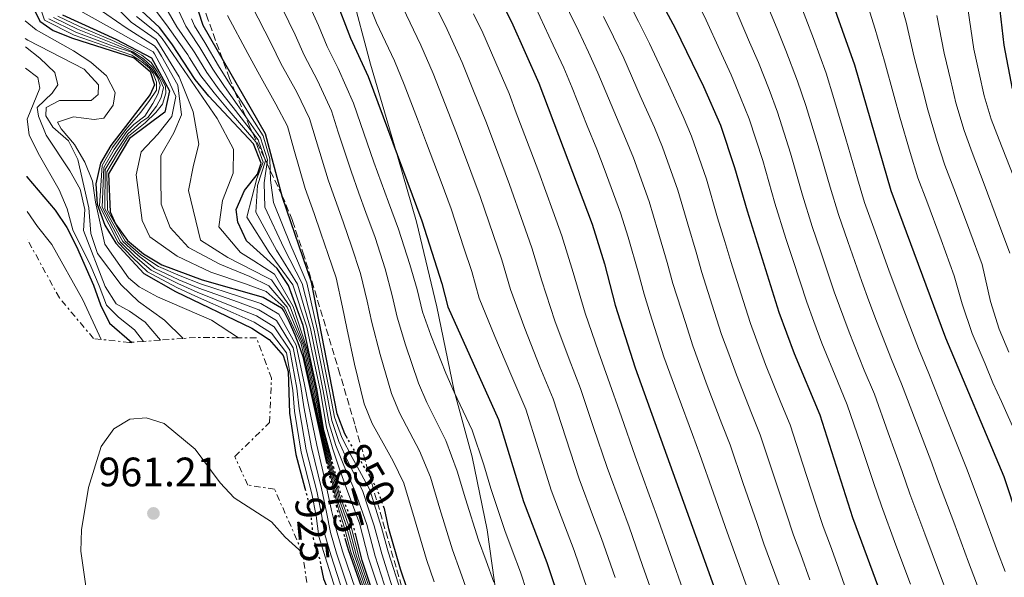
# Model space of a CAD drawing. Units: metres. Extents: x 569950 to 573400, y 4726462 to 4728821.
# Drawn here: x 569953 to 570192, y 4728216 to 4728352 of the extents above; entities that cross this region are included whole.
import ezdxf
from ezdxf.enums import TextEntityAlignment as Align

# ---------------------------------------------------------------- set-up
doc = ezdxf.new("R2010")
doc.units = ezdxf.units.M
doc.header["$MEASUREMENT"] = 0
for name, pattern in [('DGN Style 3', [2.435890702152634, 1.739921930109024, -0.6959687720436097]), ('DGN Style 5', [1.217945351076317, 0.5219765790327072, -0.6959687720436097]), ('DGN Style 7', [3.4798438602180486, 1.565929737098122, -0.6959687720436097, 0.5219765790327072, -0.6959687720436097])]:
    doc.linetypes.add(name, pattern=pattern)
for name, color, linetype, lineweight in [('Cota de curva de nivel directora', 7, 'Continuous', 0), ('Cota de punto acotado terreno', 7, 'Continuous', 0), ('Curva de nivel directora', 30, 'Continuous', 30), ('Curva de nivel directora no vista', 30, 'DGN Style 5', 30), ('Curva de nivel intermedia', 30, 'Continuous', 0), ('Escarpado', 30, 'DGN Style 7', 0), ('Límite de municipio', 7, 'Continuous', 0), ('Punto acotado terreno (símbolo)', 7, 'Continuous', 0), ('Zona arbolada', 92, 'DGN Style 3', 0)]:
    doc.layers.add(name, color=color, linetype=linetype, lineweight=lineweight)
doc.styles.add('Style-Arial', font='arial.ttf')

# ---------------------------------------------------------------- blocks, each defined once
blk = doc.blocks.new('5PATER')
at = {"layer": 'Punto acotado terreno (símbolo)', "linetype": 'Continuous', "lineweight": 0}
h = blk.add_hatch(color=51, dxfattribs=at)
edge = h.paths.add_edge_path()
edge.add_ellipse((0, 0), major_axis=(-0.1095731443231308, -0.1110710700762829), ratio=0.9994222409660317, start_angle=0, end_angle=360)

msp = doc.modelspace()

# ---------------------------------------------------------------- linework, layer by layer
at = {"layer": 'Curva de nivel directora', "color": 30, "linetype": 'Continuous', "lineweight": 30, "flags": 128}
for points, elevation in [([(570164.5299999994, 4728205.740000002), (570155.4399999989, 4728230.260000001), (570147.4500000004, 4728255.300000002), (570141.259999999, 4728270.190000001), (570137.5300000006, 4728280.26), (570129.7799999992, 4728304.92), (570126.7500000005, 4728315.52), (570123.3099999982, 4728325.820000002), (570119.1699999986, 4728335.230000001), (570112.2799999998, 4728349.390000002), (570102.2500000006, 4728368.16), (570091.0299999999, 4728391.850000001), (570086.8799999993, 4728401.480000001), (570083.6200000005, 4728411.320000002), (570079.8899999998, 4728420.950000001), (570077.5000000005, 4728425.66), (570069.0599999981, 4728438.990000002), (570065.9400000002, 4728443.250000001), (570059.0600000002, 4728450.970000002), (570050.8100000002, 4728457.82), (570047.169999999, 4728461.250000001), (570036.6300000001, 4728472.660000003), (570027.1599999997, 4728485.42)], 775.0000000000001), ([(569952.7399999994, 4728481.810000001), (569956.8099999996, 4728472.460000001), (569966.2300000008, 4728453.720000001), (569974.6399999995, 4728439.930000001), (569984.0000000005, 4728427.220000001), (569992.72, 4728413.660000003), (569995.8400000003, 4728409.75), (569999.4399999989, 4728406.189999999), (570007.3099999991, 4728399.29), (570010.8600000007, 4728395.600000001), (570013.7599999999, 4728391.450000001), (570018.4600000003, 4728381.970000002), (570022.6499999991, 4728371.630000002), (570029.4199999995, 4728357.070000002), (570033.2100000003, 4728347.060000001), (570037.5199999998, 4728337.770000001), (570050.5799999998, 4728302.590000002), (570055.4699999982, 4728287.340000001), (570056.8699999996, 4728281.699999999), (570069.2399999992, 4728254.199999999), (570075.2800000008, 4728234.290000001), (570080.9899999995, 4728219.460000004), (570088.0399999992, 4728198.410000003)], 825.0000000000002), ([(569988.4399999996, 4728478.550000002), (569993.889999999, 4728469.83), (569996.3399999987, 4728465.220000001), (570006.4399999996, 4728449.91), (570009.5300000008, 4728445.830000001), (570013.0499999991, 4728442.27), (570025.2300000007, 4728432.189999999), (570028.8000000003, 4728428.7), (570035.099999999, 4728419.940000001), (570049.1000000002, 4728397.810000002), (570051.5299999998, 4728393.440000001), (570058.3400000005, 4728379.130000001), (570072.3799999997, 4728351.03), (570079.0599999983, 4728336.09), (570091.98, 4728301.82), (570095.0499999988, 4728292.130000001), (570097.6100000005, 4728282.039999999), (570102.4800000008, 4728266.830000001), (570124.1500000008, 4728206.61)], 800.0000000000001), ([(570193.1399999997, 4728476.07), (570187.0399999999, 4728477.010000002), (570171.3800000002, 4728477.070000002), (570166.1199999986, 4728476.609999999), (570155.7499999997, 4728474.840000001), (570141.3700000007, 4728474.49), (570138.959999999, 4728473.430000001), (570137.6200000001, 4728470.550000002), (570138.4299999992, 4728466.250000001), (570141.2700000001, 4728462.04), (570151.0800000003, 4728449.82), (570154.699999999, 4728446.36), (570161.9199999988, 4728438.160000003), (570171.7299999989, 4728425.890000001), (570174.1899999998, 4728421.539999999), (570177.6900000002, 4728411.95), (570181.8599999987, 4728391.730000001), (570187.9499999996, 4728371.360000002), (570189.0999999985, 4728366.420000002), (570190.9400000003, 4728355.930000001), (570192.1600000008, 4728345.359999999), (570194.1799999991, 4728334.770000001)], 725.0000000000001), ([(570032.4699999982, 4728249.640000002), (570031.8099999988, 4728250.76), (570029.9499999991, 4728255.580000001), (570023.7399999998, 4728287.66), (570016.6699999999, 4728308.300000003), (570012.5300000004, 4728323.800000001), (569997.3699999992, 4728350.130000002), (569990.2999999992, 4728371.930000001), (569988.9899999994, 4728393.189999999), (569984.8200000009, 4728410.990000002), (569968.4999999995, 4728439.61), (569956.8099999996, 4728463.67), (569952.8099999985, 4728474.83)], 850.0000000000002), ([(570095.3599999995, 4728462.730000001), (570102.3600000001, 4728455.000000002), (570108.29, 4728446.850000001), (570116.54, 4728433.610000002), (570121.699999999, 4728424.460000004), (570126.4699999989, 4728415.039999999), (570137.4199999989, 4728391.060000002), (570141.6700000003, 4728380.59), (570155.839999999, 4728340.550000002), (570164.6700000003, 4728309.960000001), (570177.9400000006, 4728274.15), (570192.1299999994, 4728240.320000002), (570195.6099999996, 4728230.03), (570201.3699999996, 4728215.480000001), (570207.9299999999, 4728196.490000002), (570209.2699999989, 4728191.279999999), (570212.4000000003, 4728175.199999999), (570216.6499999993, 4728142.810000001), (570220.2500000002, 4728122.04), (570220.6999999996, 4728100.550000001), (570225.1299999997, 4728068.440000001)], 750.0000000000002), ([(569955.4399999994, 4728355.660000001), (569957.6399999988, 4728351.180000001), (569960.8999999999, 4728348.910000001), (569965.5599999981, 4728347.100000001), (569980.5699999996, 4728342.260000002), (569984.4799999989, 4728338.930000001), (569985.5699999996, 4728335.689999999), (569984.499999999, 4728333.32), (569974.9300000002, 4728320.970000002), (569972.3899999987, 4728316.619999999), (569971.3000000003, 4728311.65), (569971.5599999995, 4728306.660000003), (569973.4900000007, 4728301.580000001), (569976.1699999986, 4728297.190000001), (569982.9399999988, 4728289.740000002), (569990.6700000003, 4728285.430000001), (570009.2000000001, 4728276.439999999), (570013.4600000002, 4728273.740000002), (570016.88, 4728269.850000001), (570018.0800000003, 4728265.95), (570018.42, 4728255.78), (570019.9299999989, 4728245.710000004), (570022.1399999994, 4728237.480000001)], 925.0000000000002), ([(569963.1399999995, 4728352.74), (569976.1199999994, 4728346.800000001), (569984.7800000006, 4728342.270000001), (569989.1599999993, 4728334.25), (569988.0499999984, 4728329.070000002), (569979.4699999999, 4728322.680000002), (569974.3600000002, 4728314.010000001), (569974.7200000001, 4728304.810000001), (569976.0199999987, 4728301.9), (569979.0000000005, 4728297.779999999), (569982.8799999985, 4728294.560000001), (569987.36, 4728291.880000004), (569997.0999999987, 4728288.240000002), (570012.0099999995, 4728283.980000001), (570016.3999999994, 4728281.410000001), (570017.079999999, 4728280.470000002), (570018.2199999989, 4728278.140000001), (570019.6399999983, 4728274.880000002), (570020.6399999997, 4728272.310000001), (570021.5899999996, 4728269.609999999), (570027.3099999994, 4728244.040000001)], 900.0000000000002), ([(570028.6500000005, 4728244.4), (570026.7100000004, 4728251.590000001), (570025.0099999994, 4728261.700000001), (570021.7399999994, 4728277.130000004), (570018.0999999982, 4728286.830000001), (570015.3899999993, 4728291.030000002), (570007.9100000003, 4728297.740000002), (570005.8499999995, 4728302.310000001), (570005.3699999988, 4728305.390000002), (570007.4199999986, 4728309.949999999), (570010.579999999, 4728313.95), (570011.4699999987, 4728316.65), (570009.609999999, 4728321.310000001), (569998.7599999994, 4728332.970000002), (569995.3999999999, 4728337.050000001), (569989.7899999997, 4728345.720000002), (569986.7599999988, 4728349.7), (569982.389999999, 4728353.75)], 875), ([(569954.4400000003, 4728313.45), (569954.5000000006, 4728313.350000001), (569961.3400000003, 4728305.160000003), (569964.1799999991, 4728301.010000001), (569966.5599999994, 4728296.33), (569970.6799999989, 4728286.970000002), (569972.4099999989, 4728282.160000003), (569974.5999999995, 4728277.650000001), (569980.0399999998, 4728273.02)], 950.0000000000002), ([(570071.4199999986, 4728063.580000001), (570071.1999999994, 4728085.07), (570071.6100000007, 4728090.060000001), (570074.6399999993, 4728110.84), (570073.9699999989, 4728121.250000001), (570072.2599999988, 4728131.930000001), (570068.7499999997, 4728146.970000002), (570064.2599999993, 4728162.199999999), (570055.9699999989, 4728188.180000002), (570050.4599999991, 4728202.730000001), (570045.3600000007, 4728217.770000001), (570042.5600000002, 4728227.630000004), (570041.4600000003, 4728232.570000002), (570041.4299999991, 4728232.65)], 850.0000000000002), ([(570062.1099999989, 4728095.650000001), (570058.4099999997, 4728126.52), (570054.0199999998, 4728146.039999999), (570050.2299999989, 4728160.95), (570046.8000000002, 4728176.240000002), (570045.5099999983, 4728186.050000001), (570041.9400000009, 4728202.12), (570036.0499999991, 4728219.9), (570034.5, 4728226.080000001)], 875.0000000000002), ([(570031.8699999992, 4728225.37), (570032.639999998, 4728222.580000001), (570039.5599999982, 4728202.930000002), (570041.0400000003, 4728197.930000002), (570051.0400000003, 4728136.140000002), (570052.2699999998, 4728120.609999999)], 900.0000000000002), ([(570026.0199999998, 4728218.560000001), (570026.6199999988, 4728215.45), (570028.5999999992, 4728210.810000001), (570032.0999999995, 4728195.58), (570036.4800000003, 4728180.77), (570038.1199999988, 4728170.710000001), (570038.7899999993, 4728163.17)], 925.0000000000002)]:
    msp.add_lwpolyline(points, dxfattribs=dict(at, elevation=elevation))
at = {"layer": 'Curva de nivel directora no vista', "color": 30, "linetype": 'DGN Style 5', "lineweight": 30, "flags": 128}
for points, elevation in [([(570041.4299999991, 4728232.65), (570039.7399999994, 4728237.260000002), (570032.4699999982, 4728249.640000002)], 850.0000000000005), ([(570027.3099999994, 4728244.040000001), (570029.8799999999, 4728232.570000002), (570031.8699999992, 4728225.37)], 900.0000000000005), ([(570034.5, 4728226.080000001), (570033.6799999997, 4728229.369999999), (570030.8099999997, 4728236.369999999), (570028.6500000005, 4728244.4)], 875.0000000000005), ([(570022.1399999994, 4728237.480000001), (570022.6899999992, 4728235.460000002), (570023.6399999993, 4728230.320000002), (570024.1399999999, 4728225.24), (570025.6799999999, 4728220.359999999), (570026.0199999998, 4728218.560000001)], 925.0000000000002)]:
    msp.add_lwpolyline(points, dxfattribs=dict(at, elevation=elevation))
at = {"layer": 'Curva de nivel intermedia', "color": 30, "linetype": 'Continuous', "lineweight": 0, "flags": 128}
for points, elevation in [([(570114.1700000007, 4728327.999999999), (570110.1900000023, 4728336.73), (570105.99, 4728345.789999999), (570103.2699999998, 4728351.159999999), (570100.8600000002, 4728355.849999999), (570096.2800000004, 4728364.73), (570091.4200000011, 4728374.880000002), (570087.1000000006, 4728383.9), (570084.4899999998, 4728389.300000001), (570080.2400000007, 4728398.970000001), (570076.7200000003, 4728408.619999999), (570073.0700000003, 4728417.369999998), (570070.6200000005, 4728421.979999999), (570067.6200000009, 4728426.730000001), (570062.2699999999, 4728435.180000001), (570056.9300000002, 4728441.779999998), (570050.0700000003, 4728448.630000002), (570045.7000000004, 4728452.699999999), (570041.8899999994, 4728456.180000001), (570034.6299999997, 4728463.640000001), (570030.5900000007, 4728468.109999998), (570023.4600000004, 4728477.82), (570009.3099999995, 4728496.449999998)], 780.0000000000001), ([(570085.1100000012, 4728339.859999998), (570082.5600000009, 4728345.390000001), (570078.3499999997, 4728354.460000001), (570073.7400000008, 4728363.75), (570071.100000001, 4728369.130000001), (570067.0900000011, 4728377.189999999), (570064.8700000016, 4728381.67), (570060.3099999996, 4728391.429999999), (570056.0100000014, 4728400.51), (570052.6100000016, 4728406.619999999), (570050.0000000009, 4728410.939999999), (570047.2400000005, 4728415.300000001), (570044.5700000017, 4728419.519999998), (570040.5599999996, 4728425.399999999), (570036.3100000005, 4728430.630000002), (570030.3400000003, 4728437.310000001), (570026.0399999998, 4728440.96), (570018.4500000014, 4728447.609999999), (570012.4800000011, 4728454.460000001), (570008.3500000006, 4728460.429999999), (570005.76, 4728466.56), (569989.8099999998, 4728487.359999998)], 795), ([(570125.8400000007, 4728338.180000001), (570123.4900000015, 4728343.260000001), (570119.3200000006, 4728352.34), (570114.400000001, 4728362.179999999), (570109.7600000007, 4728371.569999999), (570105.0300000011, 4728381.75), (570100.7700000008, 4728390.800000001), (570098.6500000019, 4728395.329999999), (570094.3400000002, 4728405.079999999), (570090.7500000006, 4728414.819999999), (570088.6699999997, 4728419.750000001), (570086.1600000017, 4728425.180000001), (570083.6500000015, 4728429.9), (570080.6000000006, 4728434.61), (570077.1900000019, 4728439.55), (570074.3200000019, 4728443.73), (570071.1200000012, 4728447.859999998), (570067.5700000017, 4728451.759999998), (570063.26, 4728456.289999999), (570058.9800000018, 4728459.859999998), (570052.0799999997, 4728465.920000001), (570048.4500000019, 4728469.939999999), (570045.0400000011, 4728473.730000001), (570039.650000002, 4728480.269999998)], 770), ([(570148.9099999999, 4728338.569999998), (570145.8400000011, 4728347.029999999), (570144.0000000015, 4728351.83), (570140.4600000011, 4728361.17), (570136.7200000016, 4728370.699999999), (570132.2800000003, 4728381.810000001), (570129.8500000006, 4728387.600000001), (570125.6700000007, 4728396.689999998), (570121.490000001, 4728405.77), (570116.7400000012, 4728415.890000001), (570112.120000001, 4728425.31), (570109.5700000008, 4728430.15), (570104.9800000021, 4728437.869999999), (570102.1299999999, 4728442.609999999), (570099.1600000015, 4728446.820000002), (570093.5500000012, 4728453.92), (570090.1000000001, 4728457.980000001), (570086.6700000013, 4728461.689999999), (570083.150000001, 4728465.33), (570075.8700000009, 4728472.26), (570071.9300000003, 4728475.560000001), (570066.8200000006, 4728479.92)], 755), ([(570194.4299999995, 4728313.62), (570191.0300000019, 4728322.310000001), (570189.1200000008, 4728327.319999999), (570187.3500000006, 4728333.05), (570186.2000000017, 4728338.550000001), (570184.8899999997, 4728344.4), (570183.4200000011, 4728354.26), (570181.2799999998, 4728364.539999999), (570180.0300000004, 4728369.439999999), (570176.7800000004, 4728379.949999998), (570173.820000001, 4728389.5), (570171.2500000006, 4728399.940000001), (570169.1000000003, 4728408.930000001), (570165.8900000006, 4728417.509999999), (570161.0700000017, 4728424.560000001), (570155.24, 4728432.63), (570151.6900000006, 4728437.09), (570145.2000000018, 4728444.74), (570138.8899999997, 4728453.150000001), (570134.0400000016, 4728459.880000001), (570128.6200000012, 4728468.969999999), (570118.2200000009, 4728480.560000001)], 730), ([(570091.1600000019, 4728343.630000002), (570088.6600000006, 4728348.88), (570084.3300000011, 4728357.880000001), (570079.3500000011, 4728368.06), (570074.9500000001, 4728377.039999999), (570071.4100000019, 4728384.220000001), (570066.9500000003, 4728393.95), (570062.9100000013, 4728403.21), (570059.4300000012, 4728410.199999999), (570056.8700000019, 4728414.619999998), (570054.030000001, 4728419.109999999), (570051.36, 4728423.329999999), (570046.0100000012, 4728430.859999999), (570040.9000000015, 4728436.630000001), (570035.4600000011, 4728442.439999999), (570031.3200000017, 4728446.029999999), (570023.8400000005, 4728452.960000001), (570017.3800000007, 4728462.579999999), (570004.4000000011, 4728478.980000001)], 790.0000000000001), ([(569988.4648989914, 4728360.145835505), (569988.9900000016, 4728358.949999999), (569993.1300000013, 4728349.960000002), (569996.0999999996, 4728345.509999999), (569996.5399999999, 4728344.77), (569999.6900000015, 4728339.499999999), (570002.5300000003, 4728335.27), (570005.6399999993, 4728330.929999999), (570011.3600000015, 4728322.8), (570013.04, 4728317.439999999), (570012.1900000006, 4728311.859999998), (570012.3400000005, 4728305.91), (570016.9699999995, 4728296.02), (570021.48, 4728287.329999999), (570022.2890692652, 4728284.163470292)], 859.9999999999999), ([(570020.9700000006, 4728360.069999999), (570025.4600000009, 4728350.140000001), (570027.5799999998, 4728345.009999998), (570030.2599999999, 4728339.65), (570033.9200000011, 4728331.220000001), (570035.6199999999, 4728326.310000001), (570038.9200000013, 4728316.880000001), (570042.4700000007, 4728307.140000001), (570044.8900000014, 4728300.550000001), (570047.6500000019, 4728291.980000001), (570049.4100000008, 4728285.890000001), (570050.7300000018, 4728280.409999999), (570052.7500000002, 4728274.789999999), (570056.4100000014, 4728265.529999999), (570058.4200000009, 4728260.92), (570060.6400000004, 4728256.300000001), (570062.8399999999, 4728251.67), (570065.6600000006, 4728243.16), (570067.3900000006, 4728237.4), (570070.73, 4728227.25), (570072.5499999995, 4728222.399999999), (570074.5600000012, 4728217.06), (570076.1500000004, 4728212.319999999)], 830.0000000000001), ([(570090.8700000013, 4728212.88), (570087.6600000015, 4728222.349999999), (570083.8500000006, 4728232.359999999), (570082.0800000003, 4728237.029999999), (570078.8900000007, 4728247.190000001), (570075.8900000011, 4728256.73), (570072.1900000018, 4728265.269999999), (570068.3000000004, 4728274.470000001), (570064.5099999995, 4728283.789999999), (570062.7700000005, 4728290.239999999), (570060.8300000004, 4728296.060000001), (570057.69, 4728305.550000001), (570055.2400000002, 4728312.12), (570051.750000001, 4728321.499999999), (570049.4900000015, 4728327.349999998), (570046.2900000005, 4728335.759999999), (570043.9200000013, 4728341.57), (570039.5800000007, 4728350.789999999), (570035.6500000011, 4728360.59)], 820.0000000000001), ([(570193.3699999999, 4728270.65), (570191.0499999998, 4728276.189999999), (570188.9100000008, 4728282.949999998), (570186.8800000012, 4728291.980000001), (570183.8900000006, 4728300.07), (570180.4200000016, 4728309.439999999), (570177.850000001, 4728316.140000001), (570175.9500000011, 4728321.92), (570173.6700000013, 4728329.59), (570172.4100000006, 4728334.74), (570170.3699999999, 4728342.469999999), (570168.3899999995, 4728350.930000001), (570165.6500000014, 4728360.779999999)], 740.0000000000001), ([(569956.3600000005, 4728358.9), (569958.7400000007, 4728351.49), (569965.9800000004, 4728347.809999999), (569975.29, 4728344.579999999), (569980.050000001, 4728342.9), (569982.4400000004, 4728341.32), (569984.3499999992, 4728339.730000001), (569985.25, 4728338.49), (569986.0400000013, 4728336.359999998), (569985.9899999999, 4728334.4), (569984.3499999992, 4728331.890000001), (569982.2300000002, 4728329.09), (569980.0599999999, 4728326.519999999), (569978.5900000014, 4728324.869999999), (569975.3300000003, 4728320.449999998), (569972.7799999999, 4728316.099999999), (569972.190000002, 4728306.289999999), (569976.7300000017, 4728297.31), (569980.2000000008, 4728293.7), (569983.8200000017, 4728290.17), (569990.9400000008, 4728286.369999998), (569995.5499999997, 4728284.24), (570004.6800000004, 4728280.199999999), (570009.7600000009, 4728277.949999998), (570014.0400000013, 4728275.269999999), (570017.6700000013, 4728270.470000001), (570019.2000000002, 4728261.399999999), (570019.5600000002, 4728256.289999999), (570021.2000000007, 4728246.279999998), (570023.8499999995, 4728236.130000001), (570024.890000001, 4728230.769999999), (570025.5500000003, 4728225.739999999), (570027.0700000002, 4728220.8), (570030.070000002, 4728211.279999999)], 920.0000000000002), ([(569986.79, 4728357.220000002), (569991.0000000012, 4728349.87), (569994.8600000013, 4728344.239999999), (569995.3100000005, 4728343.509999999), (569998.2600000009, 4728338.679999998), (570001.2699999996, 4728334.499999999), (570004.6900000017, 4728330.16), (570010.7800000003, 4728322.310000001), (570012.5199999993, 4728317.180000001), (570010.5999999992, 4728311.220000002), (570010.1800000012, 4728304.71), (570015.2000000014, 4728295.470000001), (570020.3500000013, 4728287.159999999), (570023.5000000007, 4728276.359999999), (570025.5999999995, 4728266.109999998), (570026.6000000008, 4728261.210000002), (570028.0100000012, 4728253.180000001), (570029.6500000019, 4728247.92), (570031.5800000008, 4728243.07), (570034.3900000005, 4728236.73), (570037.2300000014, 4728228.67), (570039.2300000018, 4728220.969999999), (570042.1800000002, 4728211.850000001)], 865), ([(570015.0700000018, 4728357.59), (570019.7300000021, 4728347.890000001), (570021.9500000017, 4728342.960000001), (570025.2000000017, 4728336.77), (570028.5700000001, 4728329.369999999), (570030.2400000021, 4728324.220000001), (570033.36, 4728314.730000001), (570035.28, 4728309.34), (570036.980000001, 4728304.63), (570039.1900000017, 4728298.51), (570041.6700000004, 4728290.899999999), (570043.3600000002, 4728284.449999998), (570044.5800000007, 4728279.109999998), (570046.57, 4728272.439999999), (570049.7900000009, 4728263.04), (570051.7700000012, 4728258.38), (570054.1500000017, 4728253.699999999), (570056.4299999994, 4728249.15), (570059.1800000009, 4728241.680000001), (570061.1800000013, 4728234.960000002), (570064.3900000011, 4728224.880000001), (570066.2199999995, 4728219.850000001), (570068.1300000005, 4728214.659999999)], 835), ([(570107.8800000009, 4728208.41), (570104.3000000002, 4728218.680000001), (570100.9899999999, 4728228.119999999), (570099.1300000002, 4728233.140000001), (570095.6600000013, 4728242.519999999), (570092.38, 4728252.3), (570089.1900000004, 4728261.779999999), (570086.4299999999, 4728268.9), (570082.9499999997, 4728278.259999999), (570079.7800000003, 4728287.96), (570077.3700000007, 4728296.029999998), (570075.2400000006, 4728302.039999999), (570071.9000000014, 4728311.460000001), (570069.7900000013, 4728317.09), (570066.290000001, 4728326.449999999), (570062.9699999995, 4728334.619999999), (570060.360000001, 4728341.109999998), (570056.72, 4728349.17), (570052.3099999999, 4728358.25)], 810), ([(570149.88, 4728310.83), (570147.01, 4728320.83), (570143.9700000002, 4728330.71), (570141.980000001, 4728336.589999998), (570139.1700000013, 4728344.080000001), (570137.1600000019, 4728348.970000002), (570133.4100000013, 4728358.23)], 760), ([(570195.2699999998, 4728250.42), (570191.5900000008, 4728258.609999999), (570189.5299999999, 4728263.179999999), (570187.5899999997, 4728267.789999999), (570184.4900000017, 4728275.17), (570181.9999999995, 4728282.390000001), (570180.1199999999, 4728289.249999999), (570176.8899999999, 4728297.980000001), (570173.4099999998, 4728307.359999999), (570171.2599999995, 4728313.05), (570169.3600000018, 4728319.230000001), (570166.8400000005, 4728327.869999999), (570165.5100000006, 4728332.84), (570163.1000000011, 4728341.510000001), (570160.8700000005, 4728349.26), (570157.8300000007, 4728358.9)], 745), ([(569969.2100000003, 4728356.119999999), (569978.6300000016, 4728349.579999999), (569985.5700000018, 4728345.240000002), (569986.2600000004, 4728344.310000001), (569987.2300000003, 4728342.720000001), (569991.2100000012, 4728335.63), (569992.0899999996, 4728328.390000001), (569990.2300000022, 4728323.990000002), (569987.0700000017, 4728318.499999999), (569987.1100000018, 4728313.039999999), (569987.1600000011, 4728306.63), (569989.3400000003, 4728300.939999999), (569993.7700000005, 4728296.109999999), (570001.4300000005, 4728292.039999999), (570008.7000000015, 4728289.039999999), (570013.3600000018, 4728286.8), (570017.8300000001, 4728281.569999999), (570021.67, 4728272.369999999), (570023.8100000013, 4728262.600000001), (570024.8200000017, 4728257.600000001), (570026.4600000001, 4728249.779999998), (570027.7100000017, 4728244.630000001), (570030.2500000009, 4728234.09), (570032.190000001, 4728228.399999999), (570034.0000000015, 4728221.51), (570037.0900000005, 4728212.529999999)], 890), ([(569974.0600000006, 4728356.98), (569979.880000001, 4728350.970000001), (569985.9699999997, 4728346.73), (569986.1399999997, 4728346.510000001), (569991.550000001, 4728337.65), (569994.9400000017, 4728329.13), (569996.3099999997, 4728321.3), (569995.04, 4728316.190000001), (569993.7800000017, 4728309.999999999), (569996.7300000021, 4728297.910000001), (570003.4100000008, 4728293.689999999), (570012.7100000014, 4728288.890000001), (570014.0400000013, 4728288.21), (570018.5499999997, 4728281.649999999), (570022.0900000002, 4728272.07), (570024.2100000015, 4728262.3), (570025.1700000004, 4728257.239999999), (570026.5400000005, 4728250.38), (570027.8800000016, 4728245.09), (570030.4400000009, 4728234.850000001), (570032.6900000017, 4728228.720000001), (570034.680000001, 4728220.969999999), (570037.6600000005, 4728212.23)], 885.0000000000002), ([(569984.5900000005, 4728355.480000001), (569988.8799999999, 4728349.789999999), (569993.6200000007, 4728342.980000001), (569994.0700000001, 4728342.259999999), (569996.8300000004, 4728337.869999999), (570000.02, 4728333.73), (570003.7400000016, 4728329.4), (570010.1900000002, 4728321.81), (570011.9900000017, 4728316.91), (570010.4200000004, 4728312.92), (570008.0100000009, 4728303.51), (570013.4300000012, 4728294.92), (570019.2300000016, 4728286.999999999), (570022.62, 4728276.75), (570024.7900000004, 4728266.350000001), (570025.8099999996, 4728261.449999998), (570027.3600000008, 4728252.389999999), (570028.9299999999, 4728246.980000001), (570030.5400000014, 4728242.140000001), (570032.6000000001, 4728236.550000001), (570035.4500000001, 4728229.019999998), (570037.6400000004, 4728220.439999999), (570040.4800000013, 4728211.729999999)], 870.0000000000002), ([(570009.1700000009, 4728355.100000001), (570014.01, 4728345.640000001), (570016.3100000002, 4728340.9), (570020.1500000001, 4728333.890000001), (570023.2200000013, 4728327.509999999), (570024.8500000007, 4728322.140000001), (570027.8000000011, 4728312.59), (570031.4800000002, 4728302.130000001), (570033.5000000009, 4728296.470000002), (570035.6900000013, 4728289.819999999), (570037.3000000007, 4728283.009999999), (570038.4400000006, 4728277.81), (570040.4000000008, 4728270.09), (570043.1800000014, 4728260.55), (570045.1200000015, 4728255.84), (570047.6600000008, 4728251.090000001), (570050.0200000011, 4728246.619999998), (570052.700000001, 4728240.21), (570054.9699999997, 4728232.519999999), (570058.0499999998, 4728222.509999999), (570059.9000000006, 4728217.300000002), (570061.7100000011, 4728212.259999999)], 840), ([(570137.0800000014, 4728329.08), (570135.0499999997, 4728334.609999998), (570132.5000000015, 4728341.13), (570130.3300000011, 4728346.119999999), (570126.3700000005, 4728355.279999999)], 765.0000000000001), ([(569962.0399999999, 4728352.429999999), (569967.2600000014, 4728349.949999998), (569975.9100000014, 4728346.249999999), (569980.2200000008, 4728344.269999999), (569982.4800000006, 4728342.919999998), (569984.6900000012, 4728341.159999999), (569986.190000001, 4728338.970000001), (569988.1800000003, 4728335.369999998), (569988.3099999999, 4728333.649999999), (569987.5000000009, 4728331.029999999), (569985.8600000002, 4728328.939999999), (569983.2600000007, 4728326.420000001), (569979.2500000009, 4728323.230000001), (569976.5300000005, 4728318.890000001), (569973.9700000013, 4728314.529999999), (569974.0899999997, 4728305.180000001), (569978.4300000004, 4728297.67), (569982.2100000002, 4728294.34), (569986.4700000006, 4728291.449999999), (569991.77, 4728289.189999999), (569996.7200000009, 4728287.24), (570006.2100000015, 4728284.17), (570011.4400000018, 4728282.48), (570015.8099999994, 4728279.88), (570020.0400000006, 4728272.340000001), (570022.0600000012, 4728262.760000001), (570022.9700000009, 4728257.82), (570025.0200000006, 4728247.999999999), (570027.3200000006, 4728238.140000001), (570028.6300000004, 4728232.119999998), (570029.7900000005, 4728227.239999999), (570031.240000001, 4728222.140000001), (570034.4800000021, 4728212.679999999)], 905), ([(569966.1700000005, 4728354.430000001), (569977.3799999999, 4728348.189999999), (569985.1800000007, 4728343.759999999), (569985.5600000006, 4728343.220000001), (569988.4599999997, 4728337.859999998), (569990.7500000009, 4728332.889999999), (569989.7200000003, 4728328.019999999), (569986.3099999995, 4728323.720000001), (569982.3100000008, 4728319.409999999), (569981.05, 4728313.820000002), (569982.5600000012, 4728302.67), (569984.3700000015, 4728298.689999999), (569991.0599999992, 4728293.960000001), (569999.2600000001, 4728290.139999999), (570007.7100000014, 4728287.27), (570012.6800000002, 4728285.390000001), (570017.1100000002, 4728281.489999999), (570021.2499999999, 4728272.67), (570022.3300000017, 4728267.789999999), (570024.4599999995, 4728257.970000001), (570026.3799999995, 4728249.170000001), (570027.5500000007, 4728244.159999999), (570030.0600000009, 4728233.33), (570031.7000000017, 4728228.07), (570033.320000002, 4728222.050000001), (570036.5200000006, 4728212.84)], 895.0000000000002), ([(570003.27, 4728352.619999999), (570008.2800000013, 4728343.380000001), (570010.6799999997, 4728338.849999998), (570015.0899999996, 4728331.01), (570017.8700000002, 4728325.649999999), (570019.4700000007, 4728320.050000001), (570022.230000001, 4728310.449999998), (570024.35, 4728304.349999998), (570025.9900000007, 4728299.619999998), (570027.8100000002, 4728294.429999999), (570029.7100000001, 4728288.74), (570031.25, 4728281.560000001), (570032.2900000017, 4728276.509999999), (570034.2200000006, 4728267.74), (570036.5600000008, 4728258.06), (570038.4699999996, 4728253.300000001), (570041.1699999997, 4728248.489999998), (570043.6200000017, 4728244.099999999), (570046.2200000013, 4728238.73), (570048.7600000005, 4728230.070000002), (570051.7100000009, 4728220.140000001), (570053.5700000006, 4728214.749999999)], 845.0000000000002), ([(570097.5900000002, 4728215.779999999), (570094.3200000001, 4728225.23), (570092.38, 4728230.41), (570088.8700000008, 4728239.779999998), (570085.6299999999, 4728249.749999999), (570082.5400000007, 4728259.249999999), (570079.3100000009, 4728267.09), (570075.6299999995, 4728276.369999998), (570072.1400000004, 4728285.869999997), (570070.0700000006, 4728293.13), (570068.0299999999, 4728299.050000001), (570064.7900000013, 4728308.499999999), (570062.5200000004, 4728314.609999999), (570059.0199999999, 4728323.970000001), (570056.2300000004, 4728330.989999999), (570053.3200000002, 4728338.439999999), (570050.3200000006, 4728345.369999998), (570045.9400000018, 4728354.519999999)], 815.0000000000001), ([(570114.4900000005, 4728211.74), (570111.0100000004, 4728221.579999999), (570107.6600000019, 4728231.01), (570105.8899999994, 4728235.869999999), (570102.4600000007, 4728245.270000001), (570099.1200000013, 4728254.859999999), (570095.8400000001, 4728264.300000001), (570093.54, 4728270.710000001), (570090.2800000012, 4728280.15), (570087.4200000003, 4728290.039999999), (570084.6700000009, 4728298.930000001), (570082.4400000002, 4728305.03), (570079.0100000014, 4728314.42), (570077.0700000012, 4728319.569999999), (570073.5500000009, 4728328.929999999), (570071.8000000007, 4728333.609999998), (570069.370000001, 4728339.199999999), (570065.4100000003, 4728348.380000001), (570063.1100000005, 4728352.970000001)], 805.0000000000001), ([(570193.6400000004, 4728294.71), (570190.8900000011, 4728302.150000001), (570187.4199999999, 4728311.529999999), (570184.4400000004, 4728319.220000001), (570182.5400000005, 4728324.619999999), (570180.5100000009, 4728331.32), (570179.2999999995, 4728336.650000001), (570177.6299999999, 4728343.439999999), (570175.900000002, 4728352.599999999)], 735.0000000000001), ([(569954.0600000003, 4728351.329999999), (569956.7800000005, 4728349.119999999), (569965.8700000009, 4728343.970000002), (569970.0700000009, 4728341.189999999), (569973.8799999997, 4728337.9), (569975.9299999992, 4728333.869999998), (569975.5000000001, 4728330.8), (569973.1700000011, 4728327.59), (569970.8300000008, 4728327.310000001), (569965.7999999995, 4728327.92), (569961.9600000016, 4728326.590000001), (569962.82, 4728325.029999998), (569966.0499999998, 4728321.21), (569968.5599999999, 4728316.859999998), (569970.4599999998, 4728312.23), (569971.1700000007, 4728307.16), (569973.4800000017, 4728296.939999999), (569979.2000000017, 4728288.76), (569981.8400000014, 4728286.5), (569986.2500000015, 4728284.109999998), (569999.3700000019, 4728278.42), (570005.9400000012, 4728274.15)], 930), ([(569959.8400000005, 4728351.800000001), (569966.4100000019, 4728348.52), (569975.4900000012, 4728345.140000001), (569979.9200000013, 4728343.67), (569982.6100000002, 4728341.680000001), (569984.7600000005, 4728339.730000001), (569986.2600000004, 4728337.55), (569986.9300000009, 4728335.599999998), (569986.41, 4728333.570000002), (569985.1300000015, 4728331.13), (569983.1900000013, 4728328.09), (569980.5400000005, 4728326.05), (569978.8100000004, 4728324.319999999), (569975.7300000003, 4728319.930000001), (569973.1800000002, 4728315.58), (569972.8200000002, 4728305.92), (569977.2999999995, 4728297.430000001), (569980.8700000013, 4728293.92), (569984.7100000014, 4728290.589999998), (569991.2200000002, 4728287.31), (569995.9400000009, 4728285.239999999), (570005.1900000002, 4728281.529999999), (570010.320000002, 4728279.459999999), (570014.6300000014, 4728276.810000001), (570018.4600000003, 4728271.100000001), (570020.1500000001, 4728261.849999999), (570020.7000000001, 4728256.800000002), (570022.4700000002, 4728246.849999998), (570025.0000000005, 4728236.800000001), (570026.1300000014, 4728231.220000001), (570026.9699999996, 4728226.239999999), (570028.4600000005, 4728221.249999999), (570031.5400000006, 4728211.749999999)], 915), ([(569960.9400000002, 4728352.109999999), (569966.8299999998, 4728349.230000001), (569975.7000000014, 4728345.690000001), (569980.2800000012, 4728343.739999998), (569982.9000000008, 4728342.029999998), (569985.0600000002, 4728340.029999998), (569986.8600000015, 4728337.08), (569987.7100000009, 4728335.07), (569987.1299999999, 4728332.63), (569986.0200000012, 4728330.539999999), (569983.9100000011, 4728327.730000001), (569982.1900000002, 4728326.590000001), (569979.0300000017, 4728323.77), (569976.1300000005, 4728319.409999999), (569973.5700000012, 4728315.06), (569973.4600000016, 4728305.550000001), (569977.8600000005, 4728297.550000001), (569981.5399999997, 4728294.130000001), (569985.5899999997, 4728291.02), (569991.4900000006, 4728288.25), (569996.3299999998, 4728286.239999998), (570005.7000000019, 4728282.850000001), (570010.8800000009, 4728280.970000001), (570015.2199999993, 4728278.34), (570019.2500000015, 4728271.720000002), (570021.1100000013, 4728262.3), (570021.8300000011, 4728257.310000001), (570023.7500000009, 4728247.430000001), (570026.1600000005, 4728237.470000001), (570027.3800000009, 4728231.67), (570028.38, 4728226.74), (570029.8500000008, 4728221.689999999), (570033.0100000014, 4728212.21)], 910.0000000000002), ([(569981.1399999995, 4728352.359999999), (569986.360000001, 4728348.210000001), (569987.4400000004, 4728347), (569994.5199999993, 4728336.600000001), (570000.7700000011, 4728327.509999999), (570004.7499999999, 4728320.06), (570004.6700000014, 4728314.239999998), (570002.11, 4728307.569999999), (570001.2100000014, 4728301.149999999), (570006.490000001, 4728294.9), (570009.7200000008, 4728292.869999998), (570014.7099999997, 4728289.619999998), (570019.2600000005, 4728281.730000001), (570022.5100000005, 4728271.779999999), (570024.6100000015, 4728262), (570025.5200000012, 4728256.88), (570026.6299999999, 4728250.980000001), (570028.0400000003, 4728245.560000001), (570030.6300000009, 4728235.609999999), (570033.1800000012, 4728229.039999999), (570035.3700000017, 4728220.439999999), (570038.2300000004, 4728211.92)], 880.0000000000002), ([(570020.0622988646, 4728293.452145961), (570018.7300000008, 4728296.569999999), (570014.5100000007, 4728307.100000001), (570013.790000001, 4728312.5), (570013.5600000008, 4728317.699999999), (570011.9400000003, 4728323.3), (570006.5900000016, 4728331.699999998), (570003.7900000009, 4728336.029999999), (570001.1199999999, 4728340.31), (569997.7800000004, 4728346.019999999), (569995.2500000002, 4728350.04), (569994.5714101245, 4728351.818373467)], 855), ([(570145.0099999995, 4728215.17), (570142.7499999999, 4728221.369999999), (570141.030000001, 4728226.07), (570139.2000000003, 4728231.539999999), (570136.0199999998, 4728241.019999999), (570132.8500000002, 4728250.5), (570130.7600000004, 4728255.769999999), (570127.1100000002, 4728265.08), (570125.2300000004, 4728270.190000001), (570123.5099999993, 4728274.890000001), (570121.7300000002, 4728280.51), (570118.7100000004, 4728290.05), (570117.2799999999, 4728295.000000001), (570115.2600000015, 4728301.78), (570112.8400000008, 4728310.039999999), (570109.1399999994, 4728320.569999998), (570107.1600000013, 4728325.34), (570103.7300000002, 4728333.059999999), (570099.7000000002, 4728342.199999998), (570097.2100000002, 4728347.390000001), (570094.7600000005, 4728352.369999999)], 785), ([(569954.1000000006, 4728346.989999998), (569954.7400000021, 4728346.550000001), (569968.4300000003, 4728339.489999999), (569971.9100000004, 4728335.730000001), (569971.8700000002, 4728333.32), (569970.1200000001, 4728331.869999997), (569962.4199999998, 4728331.880000001), (569959.1699999999, 4728330.16), (569959.1200000007, 4728328.130000001), (569960.8399999996, 4728325.41), (569964.5800000012, 4728322.050000001), (569966.8900000004, 4728317.539999999), (569969.5700000002, 4728305.77), (569970.0100000005, 4728299.550000002), (569971.64, 4728294.640000001), (569977.4500000015, 4728287.019999999), (569981.6500000014, 4728282.98), (569988.0100000005, 4728278.4), (569992.5400000013, 4728273.970000001)], 935.0000000000002), ([(569986.9700000011, 4728273.55), (569983.2500000017, 4728277.970000001), (569979.4699999999, 4728280.600000001), (569976.2500000012, 4728282.400000001), (569973.5199999998, 4728286.599999999), (569968.2600000004, 4728300.249999999), (569968.6100000013, 4728305.339999998), (569967.4700000014, 4728310.289999999), (569964.9500000001, 4728314.769999999), (569959.2000000012, 4728323.460000001), (569957.2900000003, 4728328.079999999), (569956.9700000006, 4728330.23), (569960.6299999994, 4728333.649999999), (569961.9900000007, 4728335.679999999), (569961.3100000012, 4728338.740000002), (569957.6299999999, 4728342.17), (569954.1200000006, 4728344.970000001)], 940), ([(570138.0600000004, 4728212.319999999), (570133.8200000003, 4728223.970000001), (570132.040000001, 4728229.189999998), (570128.7900000011, 4728238.649999999), (570125.55, 4728248.100000001), (570123.5899999999, 4728253.189999999), (570120.0300000014, 4728262.529999998), (570116.4999999999, 4728272.199999999), (570114.7100000017, 4728277.850000001), (570111.6800000007, 4728287.380000001), (570110.2800000015, 4728292.430000001), (570108.0000000016, 4728300.199999999), (570105.8899999994, 4728307.300000001), (570102.0499999993, 4728317.939999998), (570100.1400000006, 4728322.679999999), (570097.2700000006, 4728329.390000002), (570093.4000000014, 4728338.600000001), (570091.1600000019, 4728343.630000002)], 790.0000000000001), ([(569954.1699999998, 4728339.800000001), (569957.1300000014, 4728337.46), (569957.6000000008, 4728334.92), (569954.5300000019, 4728327.33), (569955.0800000017, 4728323.550000001), (569957.27, 4728319.060000001), (569962.3600000017, 4728310.109999998), (569964.3100000008, 4728305.510000001), (569965.6299999995, 4728300.42), (569970.0100000005, 4728291.529999999), (569972.0600000002, 4728286.8), (569973.8600000017, 4728282.03), (569976.7499999997, 4728279.180000001), (569980.6600000013, 4728276.04), (569982.8700000017, 4728273.239999999)], 945), ([(570131.1000000001, 4728209.46), (570126.6200000007, 4728221.880000001), (570124.8799999995, 4728226.84), (570121.5600000003, 4728236.269999999), (570118.25, 4728245.699999999), (570116.4200000016, 4728250.599999999), (570112.9500000004, 4728259.970000001), (570109.4900000005, 4728269.509999999), (570106.1599999999, 4728279.949999999), (570104.6399999999, 4728284.71), (570103.280000001, 4728289.859999999), (570100.7500000007, 4728298.630000001), (570098.9300000013, 4728304.560000001), (570094.9600000016, 4728315.32), (570093.130000001, 4728320.029999998), (570090.8100000009, 4728325.720000001), (570087.1100000016, 4728335.010000001), (570085.1100000012, 4728339.859999998)], 795), ([(570169.4500000012, 4728214.160000001), (570165.9300000009, 4728223.66), (570162.3900000004, 4728233.189999999), (570160.4700000003, 4728238.909999998), (570157.2699999996, 4728248.369999998), (570154.0599999998, 4728257.84), (570151.6700000004, 4728263.59), (570147.9000000019, 4728272.850000001), (570145.9600000017, 4728278.099999998), (570144.2200000006, 4728282.789999997), (570140.9200000014, 4728292.949999998), (570139.1600000003, 4728298.3), (570136.4800000001, 4728306.890000001), (570133.5000000006, 4728317.289999997), (570130.2000000015, 4728327.449999998), (570128.1100000016, 4728332.63), (570125.8400000007, 4728338.180000001)], 770), ([(570192.5300000019, 4728217.25), (570190.6299999997, 4728222.119999998), (570186.9900000007, 4728231.990000002), (570183.2400000001, 4728242), (570181.3100000012, 4728246.88), (570177.6100000018, 4728256.16), (570173.9100000005, 4728265.449999999), (570171.3700000013, 4728271.509999999), (570167.8200000018, 4728280.859999998), (570164.3000000014, 4728290.380000001), (570160.8700000005, 4728299.949999999), (570158.290000001, 4728307.050000001), (570156.5800000011, 4728312.8), (570153.7600000004, 4728322.599999999), (570150.8500000001, 4728332.349999999), (570148.9099999999, 4728338.569999998)], 755), ([(570193.0500000003, 4728137.060000001), (570192.1800000009, 4728146.02), (570191.1399999993, 4728155.960000001), (570190.1, 4728165.900000001), (570189.4400000006, 4728171.930000001), (570188.0200000012, 4728179.279999998), (570186.9700000007, 4728184.730000001), (570184.160000001, 4728194.829999999), (570181.7699999993, 4728201.999999999), (570178.5300000006, 4728211.499999999), (570176.51, 4728216.81), (570172.9500000017, 4728226.439999999), (570169.3399999995, 4728236.130000001), (570167.4199999995, 4728241.56), (570164.0500000011, 4728250.970000001), (570160.6800000004, 4728260.369999999), (570158.2300000007, 4728266.23), (570154.5400000004, 4728275.519999999), (570150.9100000004, 4728285.32), (570147.5700000012, 4728295.28), (570145.5400000016, 4728301.21), (570143.1800000012, 4728308.859999998), (570140.2500000009, 4728319.060000001), (570137.0800000014, 4728329.08)], 765.0000000000001), ([(570155.24, 4728208.59), (570151.9600000011, 4728218.03), (570149.9600000004, 4728223.470000001), (570148.2300000004, 4728228.16), (570146.3700000008, 4728233.890000001), (570143.2599999994, 4728243.399999999), (570140.1500000003, 4728252.900000001), (570137.9300000007, 4728258.359999999), (570134.1900000013, 4728267.630000001), (570130.5200000011, 4728277.57), (570128.7500000009, 4728283.179999999), (570125.7400000001, 4728292.71), (570124.2800000005, 4728297.58), (570122.5199999993, 4728303.349999999), (570119.8000000012, 4728312.779999999), (570116.2200000006, 4728323.189999999), (570114.1700000007, 4728327.999999999)], 780.0000000000001), ([(570194.4000000004, 4728186.909999999), (570191.5400000016, 4728196.960000001), (570188.8500000006, 4728204.890000001), (570185.5300000012, 4728214.369999998), (570183.5700000009, 4728219.470000001), (570179.97, 4728229.21), (570176.290000001, 4728239.060000001), (570174.3700000009, 4728244.220000001), (570170.8300000003, 4728253.569999999), (570167.2899999998, 4728262.91), (570164.7999999998, 4728268.869999999), (570161.1800000012, 4728278.189999999), (570159.3400000016, 4728283.159999998), (570157.6100000015, 4728287.850000001), (570154.2200000008, 4728297.609999999), (570151.9100000019, 4728304.130000002), (570149.88, 4728310.83)], 760), ([(569954.5300000019, 4728304.88), (569957.0599999999, 4728301.25), (569960.5900000016, 4728296.810000001), (569968.1300000007, 4728283.369999999), (569972.6000000011, 4728273.739999999)], 955), ([(570026.6525265342, 4728268.54961205), (570025.2599999999, 4728275.59), (570022.610000001, 4728287.49), (570020.0622988646, 4728293.452145961)], 855.0000000000002), ([(570022.2890692652, 4728284.163470292), (570024.3800000013, 4728275.98), (570024.6343104383, 4728274.719667393)], 859.9999999999997), ([(570024.6343104383, 4728274.719667393), (570026.4199999998, 4728265.869999999), (570027.4000000011, 4728260.970000001), (570028.6500000005, 4728253.980000001), (570030.3700000016, 4728248.869999999), (570032.6100000013, 4728244.01), (570036.1699999997, 4728236.91), (570037.55564903, 4728232.708986331)], 859.9999999999999), ([(570034.4502642481, 4728243.488728624), (570033.6500000006, 4728244.949999998), (570031.0900000014, 4728249.820000002), (570029.300000001, 4728254.779999998), (570028.2000000012, 4728260.730000001), (570027.2300000011, 4728265.63), (570026.6525265342, 4728268.54961205)], 855), ([(569969.0899999996, 4728211.939999999), (569967.61, 4728222.16), (569967.790000001, 4728227.38), (569969.5099999999, 4728237.710000001), (569972.5400000007, 4728247.669999998), (569975.6600000011, 4728251.96), (569979.5400000013, 4728254.31), (569983.510000001, 4728254.630000001), (569987.900000001, 4728253.27), (569995.4400000002, 4728247), (570001.5100000009, 4728238.819999999), (570004.9199999997, 4728235.17), (570013.99, 4728229.310000001), (570017.3499999995, 4728225.609999999), (570021.5400000004, 4728221.779999998)], 960), ([(570067.6977640196, 4728138.574061262), (570067.2300000021, 4728140.59), (570066.0200000005, 4728145.809999999), (570063.2900000013, 4728155.429999999), (570061.72, 4728160.900000001), (570060.2400000005, 4728165.76), (570057.3700000005, 4728175.329999999), (570055.9100000008, 4728180.249999999), (570053.8800000013, 4728187.75), (570050.6100000012, 4728197.189999999), (570048.7500000015, 4728202.609999999), (570045.5599999996, 4728212.08), (570042.4000000014, 4728222.039999997), (570040.7800000008, 4728227.980000001), (570037.9600000001, 4728237.08), (570034.4502642481, 4728243.488728624)], 855.0000000000002), ([(570037.55564903, 4728232.708986331), (570039.0000000016, 4728228.33), (570040.820000001, 4728221.51), (570043.8699999999, 4728211.970000001), (570047.0500000005, 4728202.489999998), (570048.7900000017, 4728196.840000001), (570051.7900000013, 4728187.33), (570053.6300000009, 4728179.25), (570055.0400000013, 4728174.17), (570055.1475861596, 4728173.787072968)], 859.9999999999999)]:
    msp.add_lwpolyline(points, dxfattribs=dict(at, elevation=elevation))
at = {"layer": 'Escarpado', "color": 30, "linetype": 'DGN Style 7', "lineweight": 0, "elevation": 954.8899999999995, "flags": 128}
for points in [[(569986.9700000011, 4728273.55), (569982.8700000017, 4728273.239999999)], [(569992.5400000013, 4728273.970000001), (569986.9700000011, 4728273.55)]]:
    msp.add_lwpolyline(points, dxfattribs=at)
at = {"layer": 'Escarpado', "color": 30, "linetype": 'DGN Style 7', "lineweight": 0, "extrusion": (-0.0642183961661701, 0.8320470540727005, 0.5509752239463998), "elevation": 3898068.541573245, "flags": 128}
msp.add_lwpolyline([(-932167.5373786911, -2572471.467466274), (-932157.1521239853, -2572473.013262091), (-932154.1632613263, -2572473.013262091)], dxfattribs=at)
at = {"layer": 'Escarpado', "color": 30, "linetype": 'DGN Style 7', "lineweight": 0}
for points in [[(569972.6000000011, 4728273.739999999, 956.3200000000073), (569970.6900000002, 4728273.949999999, 956.7200000000014), (569962.400000002, 4728283.840000001, 957.3200000000071), (569954.6000000011, 4728298.080000001, 956.8999999999943)], [(569982.8700000017, 4728273.239999999, 954.8899999999995), (569980.0399999998, 4728273.02, 954.8899999999995), (569979.4600000009, 4728272.98, 954.8899999999995), (569972.6000000011, 4728273.739999999, 956.3200000000073)], [(570021.5400000004, 4728221.779999998, 959.7500000000002), (570014.7499999999, 4728237.269999998, 959.7500000000002), (570008.2099999997, 4728238.27, 959.1399999999996), (570005.0700000017, 4728245.23, 959.1399999999996), (570013.5300000019, 4728253.489999999, 959.1399999999996), (570013.99, 4728264.32, 958.5399999999937), (570010.320000002, 4728274.130000001, 956.7200000000014), (570005.9400000012, 4728274.15, 956.1799999999934)], [(570038.7900000016, 4728163.17, 960.5200000000043), (570031.3700000007, 4728175.609999998, 960.9700000000012), (570025.1200000012, 4728197.320000002, 960.3600000000006), (570021.5400000004, 4728221.779999998, 959.7500000000002)]]:
    msp.add_polyline3d(points, dxfattribs=at)
at = {"layer": 'Límite de municipio', "color": 7, "linetype": 'Continuous', "lineweight": 0}
msp.add_polyline3d([(569988.9100000003, 4728485.140000001, 796.75), (569993.5399999992, 4728471.939999999, 799.33), (569998.4299999997, 4728458.109999999, 801.7), (570005.0899999999, 4728443.9, 803.72), (570011.120000001, 4728429.82, 807.6500000000001), (570017.4100000003, 4728415.230000001, 811.99), (570022.1799999997, 4728399.109999999, 816.5200000000001), (570027.2300000004, 4728377.15, 820.5), (570033.2800000012, 4728358.869999999, 822), (570038.0599999987, 4728340.720000001, 823.83), (570044.7600000016, 4728318.130000001, 825.0400000000001), (570049.2699999996, 4728302.380000001, 826.0700000000002), (570054.1900000013, 4728281.689999999, 827.08), (570058.4699999989, 4728261.25, 829.88), (570062.8599999994, 4728245.119999999, 831.5400000000001), (570066.4899999984, 4728227.350000001, 832.97), (570069.379999999, 4728206.52, 836.0700000000002)], dxfattribs=at)
at = {"layer": 'Zona arbolada', "color": 92, "linetype": 'DGN Style 3', "lineweight": 0}
msp.add_polyline3d([(570047.0199999996, 4728208.91, 854.2200000000012), (570034.25, 4728253.09, 851.6000000000058), (570030.6500000004, 4728265.310000001, 851.2200000000012), (570021.9699999997, 4728294.029999999, 851.0200000000042), (570019.0800000001, 4728302.699999999, 850.6399999999995), (570017.2199999997, 4728307.32, 850.1499999999943), (570016.5599999996, 4728308.720000001, 850), (570013.6799999997, 4728314.880000001, 855), (570012.9100000003, 4728316.550000001, 860), (570012.2599999999, 4728317.930000001, 865), (570009.3600000005, 4728324.130000001, 865), (570008.7699999996, 4728325.41, 863.3999999999943), (570007.6500000004, 4728328.08, 860), (570005.2800000003, 4728333.720000001, 855), (570003.79, 4728337.27, 852.2200000000012), (570002.0700000003, 4728341.960000001, 850), (569998.5899999999, 4728351.480000001, 848.1600000000036), (569992.4600000001, 4728370.680000001, 847.2200000000012)], dxfattribs=at)
msp.add_polyline3d([(570047.0199999996, 4728208.91, 854.2200000000012), (570034.25, 4728253.09, 851.6000000000058), (570030.6500000004, 4728265.310000001, 851.2200000000012), (570021.9699999997, 4728294.029999999, 851.0200000000042), (570019.0800000001, 4728302.699999999, 850.6399999999995), (570017.2199999997, 4728307.32, 850.1499999999943), (570016.5599999996, 4728308.720000001, 850), (570013.6799999997, 4728314.880000001, 855), (570012.9100000003, 4728316.550000001, 860), (570012.2599999999, 4728317.930000001, 865), (570009.3600000005, 4728324.130000001, 865), (570008.7699999996, 4728325.41, 863.3999999999943), (570007.6500000004, 4728328.08, 860), (570005.2800000003, 4728333.720000001, 855), (570003.79, 4728337.27, 852.2200000000012), (570002.0700000003, 4728341.960000001, 850), (569998.5899999999, 4728351.480000001, 848.1600000000036), (569992.4600000001, 4728370.680000001, 847.2200000000012)], dxfattribs=at)

# ---------------------------------------------------------------- block references
at = {"layer": 'Punto acotado terreno (símbolo)', "color": 7, "linetype": 'Continuous', "lineweight": 0, "xscale": 10, "yscale": 10, "zscale": 10}
msp.add_blockref('5PATER', (569985.2800000013, 4728231.369999999, 961.2100000000064), dxfattribs=at)

# ---------------------------------------------------------------- texts
at = {"layer": 'Cota de curva de nivel directora', "color": 7, "linetype": 'Continuous', "lineweight": 0, "style": 'Style-Arial'}
for s, rotation, p in [('850', 300.42974, (570037.6887818332, 4728240.766609293, 850)), ('875', 285.09725, (570031.2936218613, 4728234.584965458, 875)), ('925', 275.58445, (570023.9188813698, 4728227.42942932, 925))]:
    msp.add_text(s, height=7.000000000000002, rotation=rotation, dxfattribs=at).set_placement(p, align=Align.MIDDLE_CENTER)
at = {"layer": 'Cota de punto acotado terreno', "color": 7, "linetype": 'Continuous', "lineweight": 0, "style": 'Style-Arial'}
msp.add_text('961.21', height=7.000000000000002, dxfattribs=at).set_placement((569971.949999999, 4728237.96, 961.2100000000064))

doc.saveas('drawing.dxf')
